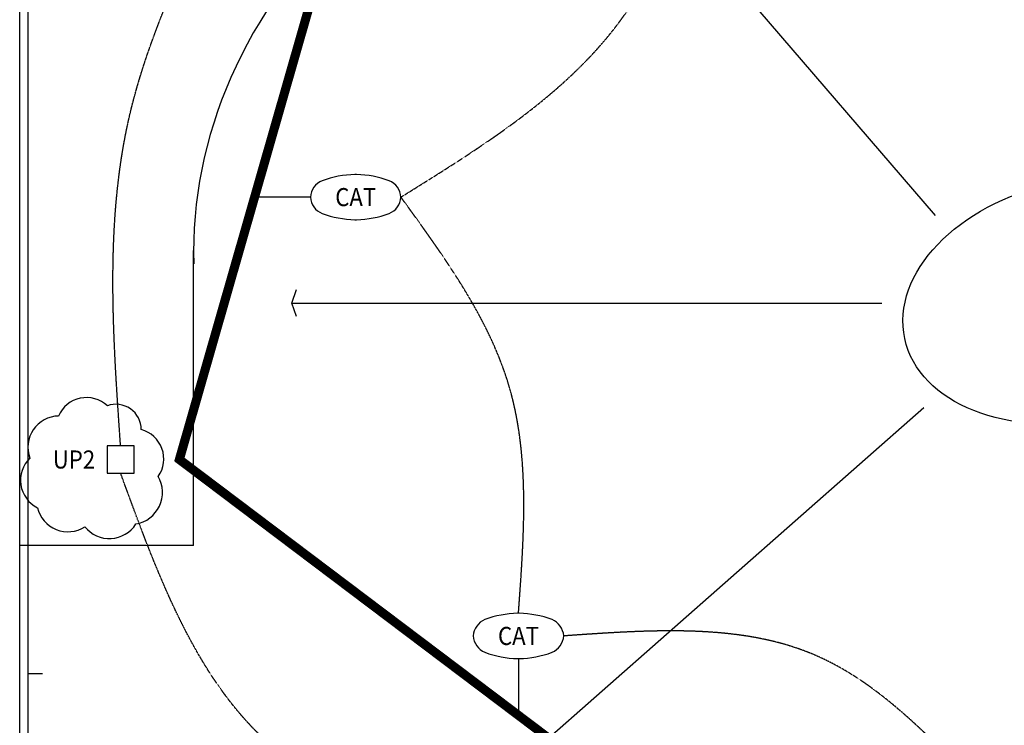
# Model space of a CAD drawing. Extents: x -27594 to 306164, y -27951 to 78096.
# Drawn here: x 168 to 21945, y 7225 to 22822 of the extents above; entities that cross this region are included whole.
import ezdxf
from ezdxf.enums import TextEntityAlignment as Align

# ---------------------------------------------------------------- set-up
doc = ezdxf.new("R2010")
doc.units = 0
doc.linetypes.add('EDG-DASH-3', pattern=[4.5, 3, -1.5])
for name, color, linetype in [('LIT-FITT', 6, 'CONTINUOUS'), ('LIT-NEON', 5, 'CONTINUOUS'), ('LIT-SWITCH', 2, 'EDG-DASH-3'), ('NOT-REVIS', 3, 'CONTINUOUS'), ('SYM-050', 6, 'CONTINUOUS'), ('SYM-ATT', 2, 'CONTINUOUS'), ('SYM-TEXT', 7, 'CONTINUOUS'), ('X-2791-S$0$A-FLOR', 11, 'CONTINUOUS'), ('X-2791-S$0$A-WALL-1', 8, 'CONTINUOUS'), ('X-2791-S$0$LAND-LINES', 11, 'CONTINUOUS'), ('X-XREF', 7, 'CONTINUOUS')]:
    doc.layers.add(name, color=color, linetype=linetype)
doc.styles.add('EDG', font='edg.shx', dxfattribs={"width": 0.9})

# ---------------------------------------------------------------- blocks, each defined once
blk = doc.blocks.new('X-2791-S')
at = {"layer": 'X-2791-S$0$A-FLOR'}
blk.add_line((348, 8372), (675, 8372), dxfattribs=at)
at = {"layer": 'X-2791-S$0$A-WALL-1'}
blk.add_line((348, 46278), (348, 255), dxfattribs=at)
at = {"layer": 'X-2791-S$0$LAND-LINES'}
for p, q in [((168, 73), (168, 46351)), ((20423, 18493), (12764, 27395)), ((6187, 16557), (6287, 16861)), ((6187, 16557), (19236, 16557)), ((6287, 16261), (6187, 16557)), ((20166, 14245), (10781, 5987))]:
    blk.add_line(p, q, dxfattribs=at)
at = {"layer": 'X-2791-S$0$LAND-LINES', "ltscale": 0.003}
for p, q in [((4015, 11196), (4015, 17717)), ((4015, 11199), (168, 11199))]:
    blk.add_line(p, q, dxfattribs=at)
blk.add_ellipse((23946, 17717), major_axis=(-19931, 0), ratio=0.674417, start_param=5.684122, end_param=6.304843, dxfattribs=at)
at = {"layer": 'X-2791-S$0$LAND-LINES', "ltscale": 0.5}
blk.add_ellipse((23593, 16609), major_axis=(-3849, -837), ratio=0.674376, dxfattribs=at)
blk = doc.blocks.new('LIT-STRIP')
at = {"layer": 'SYM-050', "color": 0, "linetype": 'ByBlock'}
blk.add_lwpolyline([(0, -250, 0.002008), (9, -250, 0.082467), (371, -181, 0.288813), (500, 0, 0.288813), (371, 181, 0.082467), (9, 250, 0.002008), (0, 250, 0.002008), (-9, 250, 0.082467), (-371, 181, 0.288813), (-500, 0, 0.288813), (-371, -181, 0.082467), (-9, -250, 0.002008)], format="xyb", close=True, dxfattribs=at)
at = {"layer": 'SYM-ATT', "linetype": 'ByBlock', "style": 'EDG', "width": 0.9}
for tag, p in [('CHAN', (-200, 600)), ('MOUNT', (-200, 300))]:
    blk.add_attdef(tag, p, '', height=200, dxfattribs=at)
at = {"layer": 'SYM-ATT', "color": 255, "linetype": 'ByBlock', "style": 'EDG', "width": 0.9}
for tag, flags in [('RATING', 3), ('EQUIP', 3), ('NAME', 3), ('ID', 9)]:
    blk.add_attdef(tag, (0, 0), '', height=200, dxfattribs=dict(at, flags=flags))
at = {"layer": 'SYM-TEXT', "color": 255, "linetype": 'ByBlock', "style": 'EDG', "width": 0.9, "flags": 3}
blk.add_attdef('TEXT', (0, 0), '', height=200, dxfattribs=at)
at = {"layer": 'SYM-TEXT', "color": 2, "linetype": 'ByBlock', "style": 'EDG', "width": 0.9}
blk.add_attdef('TYPE', text='', height=200, dxfattribs=at).set_placement((0, 0), align=Align.MIDDLE_CENTER)
blk = doc.blocks.new('lit-down-sq')
at = {"layer": 'SYM-050', "color": 0, "linetype": 'ByBlock'}
blk.add_lwpolyline([(-150, -150), (150, -150), (150, 150), (-150, 150)], close=True, dxfattribs=at)
at = {"layer": 'SYM-ATT', "linetype": 'ByBlock', "style": 'EDG', "width": 0.9}
for tag, p in [('MOUNT', (250, 450)), ('TYPE', (250, 150))]:
    blk.add_attdef(tag, p, '', height=200, dxfattribs=at)
at = {"layer": 'SYM-ATT', "color": 255, "linetype": 'ByBlock', "style": 'EDG', "width": 0.9}
for tag, flags in [('CHAN', 3), ('RATING', 3), ('EQUIP', 3), ('NAME', 3), ('ID', 9)]:
    blk.add_attdef(tag, (0, 0), '', height=200, dxfattribs=dict(at, flags=flags))
at = {"layer": 'SYM-TEXT', "color": 255, "linetype": 'ByBlock', "style": 'EDG', "width": 0.9, "flags": 3}
blk.add_attdef('TEXT', (0, 0), '', height=200, dxfattribs=at)

msp = doc.modelspace()

# ---------------------------------------------------------------- linework, layer by layer
at = {"layer": 'LIT-FITT'}
for points in [[(6600, 18900), (5400, 18900)], [(11200, 8700), (11200, 7500)]]:
    msp.add_lwpolyline(points, dxfattribs=at)
at = {"layer": 'LIT-NEON', "const_width": 200}
msp.add_lwpolyline([(15000, 39000), (18900, 31100), (7200, 25300), (3700, 13100), (15900, 3900), (30100, 3900), (42600, 13100), (40900, 25300), (27100, 31100), (29000, 39000)], dxfattribs=at)
at = {"layer": 'LIT-SWITCH'}
for points in [[(8600, 18900), (13300, 22600), (15600, 27200)], [(2400, 13400), (2600, 20700), (4300, 25200)], [(11200, 9700), (11000, 14700), (8600, 18900)], [(12400, 3600), (5200, 7300), (2400, 12800)], [(21600, 5600), (17700, 8800), (12200, 9200)]]:
    msp.add_spline(points, degree=3, dxfattribs=at)
at = {"layer": 'NOT-REVIS'}
msp.add_lwpolyline([(2107, 14286, 0.520567), (1026, 14061, 0.520567), (1026, 14061, 0.520567), (396, 13130, 0.520567), (396, 13130, 0.520567), (561, 12035, 0.520567), (561, 12035, 0.520567), (1612, 11615, 0.520567), (1612, 11615, 0.520567), (2738, 11675, 0.520567), (2738, 11675, 0.520567), (3233, 12725, 0.520567), (3233, 12725, 0.520567), (2858, 13761, 0.520567), (2858, 13761, 0.520567)], format="xyb", close=True, dxfattribs=at)

# ---------------------------------------------------------------- block references
at = {"layer": 'LIT-FITT', "color": 6, "xscale": 2, "yscale": 2, "zscale": 2}
for p in [(7600, 18900), (11200, 9200)]:
    msp.add_blockref('LIT-STRIP', p, dxfattribs=at).add_auto_attribs({'TYPE': 'CAT'})
at = {"layer": 'LIT-FITT'}
ref = msp.add_blockref('lit-down-sq', (2400, 13100), dxfattribs=dict(at, xscale=2, yscale=2, zscale=2))
ref.add_attrib('TYPE', 'UP2', (900, 12900), dxfattribs={"layer": 'SYM-ATT', "linetype": 'ByBlock', "height": 400, "style": 'EDG', "width": 0.9})
at = {"layer": 'X-XREF'}
msp.add_blockref('X-2791-S', (0, 0), dxfattribs=at)

doc.saveas('drawing.dxf')
